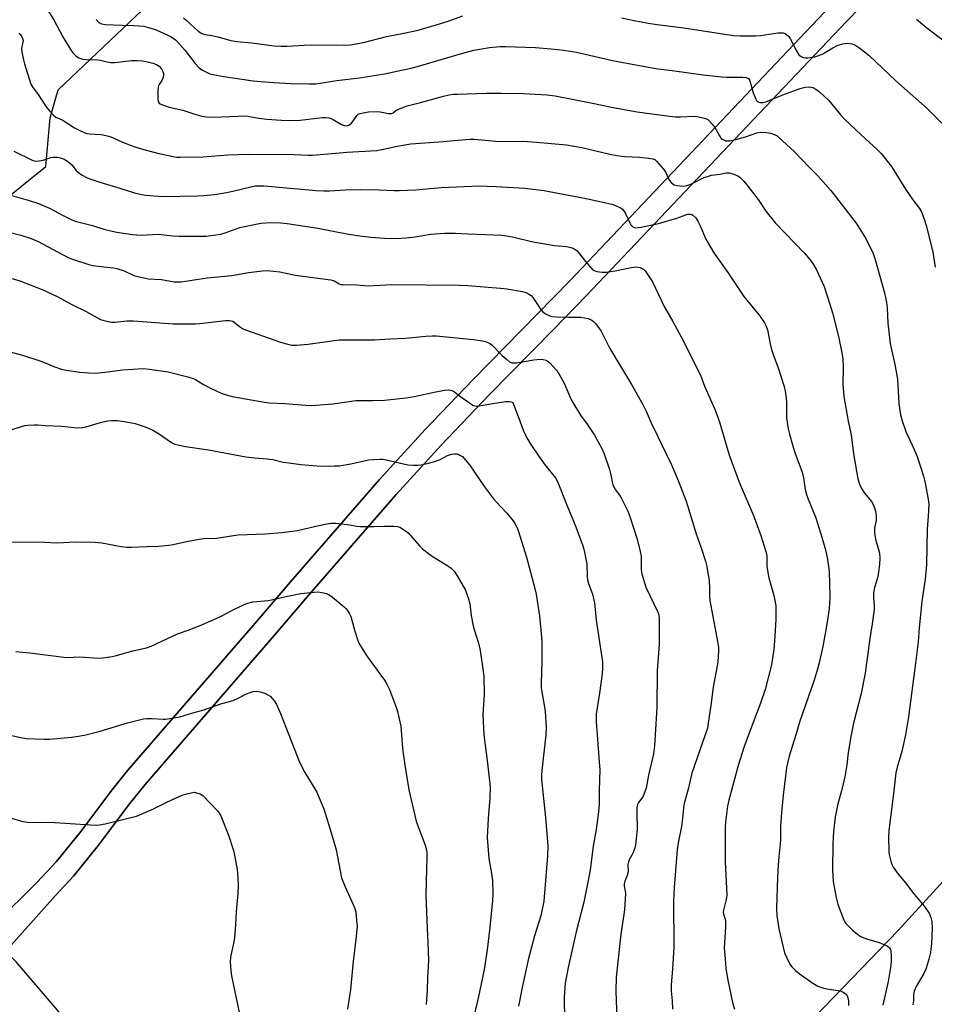
# Model space of a CAD drawing. Units: inches. Extents: x 1243771 to 1249771, y 593451 to 597452.
# Drawn here: x 1248012 to 1248346, y 593902 to 594261 of the extents above; entities that cross this region are included whole.
import ezdxf

# ---------------------------------------------------------------- set-up
doc = ezdxf.new("R2010")
doc.units = ezdxf.units.IN
doc.header["$MEASUREMENT"] = 0
for name, color, linetype in [('NTRL-Pasture Land', 2, 'Continuous'), ('TRANS-Driveway', 251, 'Continuous'), ('Undefined', 1, 'Continuous')]:
    doc.layers.add(name, color=color, linetype=linetype)

msp = doc.modelspace()

# ---------------------------------------------------------------- linework, layer by layer
at = {"layer": 'NTRL-Pasture Land'}
for points in [[(1247860.75, 594077.33), (1248021.85, 594207.4), (1248023.35, 594225.1), (1248026.32, 594235.42), (1248148.93, 594351.75), (1248148.93, 594356.18), (1248148.95, 594366.5), (1248113.61, 594409.33), (1248095.91, 594416.73), (1248070.85, 594425.61), (1247851.3, 594602.91)], [(1248633.74, 594233.64), (1248468.36, 594077.15), (1248332.76, 593928.58), (1248156.87, 593746.37), (1248010.99, 593917.1), (1248007.25, 593920.98), (1248025.29, 593941.35), (1248031.88, 593948.41), (1248041.02, 593959.72), (1248052.28, 593974.76), (1248058.01, 593981.83), (1248105.26, 594036.38), (1248117.24, 594050.44), (1248149.63, 594087.71), (1248166.17, 594105.85), (1248183.56, 594124), (1248207.17, 594148.02), (1248218.94, 594160.18), (1248313.85, 594260.21), (1248363.79, 594311.53), (1248389.06, 594336.82), (1248427.57, 594374.16), (1248515.24, 594455.96), (1248550.56, 594489.43)], [(1248507.92, 594462.77), (1248421.94, 594380.08), (1248383.33, 594342.63), (1248357.98, 594317.27), (1248307.96, 594265.87), (1248213.05, 594165.83), (1248201.32, 594153.73), (1248177.7, 594129.68), (1248160.21, 594111.43), (1248143.53, 594093.14), (1248111.05, 594055.76), (1248099.07, 594041.7), (1248051.76, 593987.07), (1248045.84, 593979.78), (1248034.57, 593964.73), (1248025.71, 593953.77), (1248018.51, 593946.05), (1248003.47, 593931.24)]]:
    msp.add_lwpolyline(points, dxfattribs=at)
at = {"layer": 'TRANS-Driveway'}
for points in [[(1248003.47, 593931.24), (1248018.51, 593946.05), (1248025.71, 593953.77), (1248034.57, 593964.73), (1248045.84, 593979.78), (1248051.76, 593987.07), (1248099.07, 594041.7), (1248111.05, 594055.76), (1248143.53, 594093.14), (1248160.21, 594111.43), (1248177.7, 594129.68), (1248201.32, 594153.73), (1248213.05, 594165.83), (1248307.96, 594265.87), (1248357.98, 594317.27), (1248383.33, 594342.63), (1248421.94, 594380.08), (1248507.92, 594462.77)], [(1248515.24, 594455.96), (1248427.57, 594374.16), (1248389.06, 594336.82), (1248363.79, 594311.53), (1248313.85, 594260.21), (1248218.94, 594160.18), (1248207.17, 594148.02), (1248183.56, 594124), (1248166.17, 594105.85), (1248149.63, 594087.71), (1248117.24, 594050.44), (1248105.26, 594036.38), (1248058.01, 593981.83), (1248052.28, 593974.76), (1248041.02, 593959.72), (1248031.88, 593948.41), (1248025.29, 593941.35), (1248007.25, 593920.98)]]:
    msp.add_lwpolyline(points, dxfattribs=at)
at = {"layer": 'Undefined'}
for points, elevation in [([(1248022.16, 594264.89), (1248024.71, 594260.86), (1248028.05, 594254.71), (1248030.74, 594250.08), (1248031.6, 594248.88), (1248032.84, 594247.64), (1248033.81, 594247.06), (1248035.14, 594246.62), (1248036.55, 594246.48), (1248040.7, 594246.32), (1248041.56, 594246.18), (1248043.53, 594245.69), (1248045.51, 594245.39), (1248046.95, 594245.38), (1248053.06, 594246.02), (1248054.99, 594246.07), (1248056.98, 594245.93), (1248058.39, 594245.74), (1248060.85, 594245.1), (1248062.17, 594244.63), (1248063.09, 594244.04), (1248064.04, 594243.06), (1248064.54, 594242.09), (1248064.72, 594241.28), (1248064.7, 594240.43), (1248064.51, 594239.6), (1248064.12, 594238.83), (1248063.18, 594237.35), (1248062.95, 594236.83), (1248062.82, 594236.29), (1248062.71, 594234.86), (1248062.69, 594231.96), (1248062.8, 594231.17), (1248063.15, 594230.54), (1248063.57, 594230.25), (1248064.32, 594229.9), (1248066.82, 594229.03), (1248071.78, 594227.93), (1248076.19, 594226.52), (1248078.72, 594225.82), (1248080.41, 594225.51), (1248082.95, 594225.39), (1248089.09, 594225.7), (1248094.96, 594225.83), (1248096.09, 594225.7), (1248099.5, 594225.04), (1248102.39, 594224.63), (1248107.83, 594224.3), (1248110.75, 594224.22), (1248114.59, 594224.3), (1248122.76, 594225.25), (1248123.95, 594225.29), (1248125.03, 594225.14), (1248125.81, 594224.92), (1248126.61, 594224.54), (1248129.7, 594222.77), (1248130.73, 594222.38), (1248131.53, 594222.29), (1248132.32, 594222.5), (1248133.26, 594223.15), (1248133.79, 594223.82), (1248135.24, 594225.99), (1248135.79, 594226.45), (1248136.49, 594226.76), (1248137.58, 594227.02), (1248139.55, 594227.33), (1248142.37, 594227.48), (1248143.77, 594227.37), (1248146.84, 594226.76), (1248147.88, 594226.72), (1248148.54, 594226.99), (1248149.48, 594227.77), (1248150.19, 594228.19), (1248151.76, 594228.86), (1248153.65, 594229.54), (1248158.45, 594230.73), (1248166.92, 594233.02), (1248168.93, 594233.5), (1248170.56, 594233.74), (1248172.02, 594233.84), (1248182.49, 594234.19), (1248188.02, 594234.21), (1248195.93, 594233.98), (1248204.76, 594233.49), (1248207.62, 594233.16), (1248221.27, 594230.49), (1248228.83, 594228.92), (1248237.59, 594227.34), (1248240.21, 594226.95), (1248248.32, 594225.89), (1248251.39, 594225.57), (1248253.33, 594225.52), (1248258.29, 594225.73), (1248259.59, 594225.59), (1248261.55, 594225.21), (1248262.87, 594224.8), (1248263.34, 594224.52), (1248263.98, 594223.94), (1248264.95, 594222.84), (1248265.84, 594221.65), (1248267.52, 594218.6), (1248268.16, 594217.67), (1248268.55, 594217.33), (1248268.98, 594217.08), (1248269.94, 594216.77), (1248270.46, 594216.73), (1248271.28, 594216.81), (1248273.48, 594217.28), (1248277.03, 594218.27), (1248281.18, 594219.63), (1248282.59, 594219.89), (1248284.67, 594219.86), (1248286.23, 594219.55), (1248287.85, 594218.98), (1248288.58, 594218.53), (1248289.25, 594217.99), (1248294.79, 594212.84), (1248300.28, 594207.11), (1248303.42, 594203.99), (1248308.21, 594198.63), (1248317.48, 594186.77), (1248321.09, 594180.89), (1248323.61, 594175.63), (1248324.36, 594173.44), (1248327.73, 594161.3), (1248328.16, 594159.6), (1248328.53, 594157.71), (1248328.76, 594155.79), (1248329.01, 594150.22), (1248329.87, 594142.83), (1248330.19, 594141.11), (1248331.54, 594135.18), (1248332.53, 594129.82), (1248333.04, 594120.89), (1248333.32, 594118.39), (1248333.63, 594116.76), (1248334.22, 594114.59), (1248335.58, 594110.69), (1248338.61, 594104.11), (1248339.7, 594101.52), (1248341.99, 594094.43), (1248342.54, 594092.41), (1248343.72, 594085.92), (1248343.9, 594084.15), (1248343.77, 594079.72), (1248343.39, 594075.01), (1248343.09, 594062), (1248342.62, 594056.82), (1248341.44, 594048.67), (1248340.39, 594039.06), (1248340.01, 594033.86), (1248339.1, 594026.14), (1248336.51, 594006.48), (1248335.45, 594000)], 764), ([(1248040.19, 594261.01), (1248041.19, 594259.97), (1248042.12, 594259.5), (1248043.45, 594259.23), (1248049.64, 594258.94), (1248053.87, 594258.9), (1248057.52, 594258.58), (1248059.21, 594258.16), (1248061.7, 594257.36), (1248065.77, 594255.56), (1248067.33, 594254.81), (1248068.25, 594254.27), (1248069.11, 594253.65), (1248069.75, 594253.05), (1248072.69, 594249.76), (1248076.3, 594244.93), (1248077.79, 594243.37), (1248078.67, 594242.72), (1248080.4, 594241.8), (1248081.68, 594241.25), (1248082.77, 594240.95), (1248086.7, 594240.2), (1248097.41, 594238.71), (1248100.32, 594238.4), (1248105.02, 594238.01), (1248111.14, 594237.73), (1248118, 594237.51), (1248120.31, 594237.61), (1248128.01, 594238.76), (1248136.19, 594239.76), (1248145.4, 594241.21), (1248151.58, 594242.5), (1248155.08, 594243.32), (1248158.66, 594244.3), (1248173.39, 594248.62), (1248177.98, 594249.79), (1248183.72, 594250.88), (1248187.4, 594251.2), (1248189.45, 594251.23), (1248200.47, 594250.78), (1248206.2, 594250.35), (1248210.8, 594249.87), (1248215.44, 594249.1), (1248228.56, 594246.13), (1248237.61, 594244.37), (1248245.04, 594243.08), (1248250.35, 594242.47), (1248261.68, 594240.85), (1248268.44, 594240.07), (1248270.18, 594239.96), (1248275.91, 594239.97), (1248277.25, 594239.88), (1248277.73, 594239.73), (1248278.1, 594239.5), (1248278.53, 594238.89), (1248278.9, 594237.79), (1248279.81, 594234.3), (1248280.83, 594231.91), (1248281.12, 594231.46), (1248281.48, 594231.09), (1248281.89, 594230.88), (1248282.36, 594230.76), (1248283.36, 594230.73), (1248284.5, 594231.02), (1248290.66, 594233.51), (1248297.02, 594235.87), (1248298.88, 594236.38), (1248300.24, 594236.47), (1248301.58, 594236.18), (1248302.75, 594235.67), (1248304.05, 594234.69), (1248307.51, 594231.43), (1248311.82, 594226.13), (1248313.14, 594224.68), (1248319.32, 594218.92), (1248325.14, 594213.65), (1248326.55, 594212.18), (1248330.39, 594207.35), (1248335.47, 594199.06), (1248338.08, 594195.26), (1248340.53, 594192.11), (1248341.24, 594190.87), (1248342.24, 594188.18), (1248343.14, 594185.45), (1248345.4, 594176.14), (1248346.22, 594170.65)], 762), ([(1248071.97, 594261.64), (1248072.89, 594260.93), (1248077.33, 594256.81), (1248078.76, 594255.95), (1248079.81, 594255.62), (1248082.33, 594255.23), (1248084.59, 594254.75), (1248089.26, 594253.34), (1248091.5, 594252.98), (1248096.98, 594252.49), (1248104.97, 594251.45), (1248107.58, 594251.28), (1248109.9, 594251.27), (1248116.04, 594251.69), (1248118.79, 594251.79), (1248130.47, 594251.68), (1248132.97, 594251.82), (1248137.68, 594252.64), (1248146.13, 594254.78), (1248152.37, 594256.02), (1248157.58, 594257.16), (1248165.45, 594259.42), (1248168.27, 594260.35), (1248173.99, 594262.43)], 760), ([(1248231.83, 594261.67), (1248236.39, 594260.66), (1248241.6, 594259.69), (1248244.79, 594259.19), (1248249.65, 594258.66), (1248254.52, 594257.99), (1248272.7, 594255.15), (1248274.95, 594255.02), (1248280.76, 594255.02), (1248282.49, 594255.2), (1248288.88, 594256.12), (1248290.05, 594256.2), (1248290.8, 594256.13), (1248291.54, 594255.89), (1248292.03, 594255.6), (1248292.86, 594254.83), (1248293.46, 594253.83), (1248295.65, 594249.61), (1248296.58, 594248.15), (1248296.97, 594247.76), (1248297.41, 594247.5), (1248298.16, 594247.23), (1248298.95, 594247.08), (1248299.8, 594247.06), (1248301.25, 594247.24), (1248302.41, 594247.47), (1248303.79, 594247.87), (1248305.3, 594248.51), (1248308.97, 594250.7), (1248310.56, 594251.53), (1248312.52, 594252.15), (1248314.23, 594252.4), (1248315.84, 594252.17), (1248316.62, 594251.95), (1248317.37, 594251.61), (1248318.78, 594250.62), (1248322.17, 594247.9), (1248331.92, 594238.66), (1248343.29, 594228.56), (1248348.7, 594223.15)], 760), ([(1248339.47, 594261.22), (1248343.27, 594258.05), (1248353.14, 594250.4)], 758), ([(1248011.89, 594256), (1248012.49, 594255.55), (1248012.95, 594254.9), (1248013.28, 594254.12), (1248013.47, 594253.3), (1248013.45, 594252.63), (1248013.06, 594251.21), (1248012.97, 594250.39), (1248013.08, 594249.22), (1248013.49, 594246.86), (1248014.01, 594244.83), (1248016.38, 594237.42), (1248017.04, 594236.22), (1248018.75, 594233.98), (1248021.9, 594229.13), (1248023.01, 594227.78), (1248024.61, 594226.09), (1248025.5, 594225.44), (1248027.8, 594224.37), (1248032.31, 594221.53), (1248034.68, 594220.24), (1248035.77, 594219.75), (1248036.78, 594219.47), (1248037.82, 594219.3), (1248042, 594219.05), (1248044.81, 594218.41), (1248046.15, 594217.94), (1248049.78, 594216.26), (1248054.21, 594214.55), (1248056.72, 594213.8), (1248062.58, 594212.22), (1248068.22, 594211.06), (1248069.65, 594210.84), (1248070.86, 594210.77), (1248079.05, 594210.98), (1248088.25, 594211.67), (1248095.9, 594211.91), (1248112.36, 594211.76), (1248117.56, 594211.47), (1248119.07, 594211.47), (1248131.56, 594212.61), (1248142.56, 594213.28), (1248144.36, 594213.57), (1248149.96, 594214.86), (1248154.99, 594215.62), (1248166.83, 594216.52), (1248174.88, 594217.29), (1248176.65, 594217.36), (1248178.12, 594217.32), (1248187.31, 594216.57), (1248195.93, 594216.63), (1248200.77, 594216.33), (1248211.72, 594215.25), (1248217.31, 594214.27), (1248227.6, 594211.89), (1248230.17, 594211.38), (1248233.01, 594211.08), (1248238.38, 594210.81), (1248241.83, 594210.48), (1248243.23, 594210.23), (1248243.98, 594209.89), (1248244.64, 594209.35), (1248247.19, 594206.44), (1248247.98, 594205.23), (1248249.27, 594202.44), (1248249.94, 594201.56), (1248250.54, 594201.01), (1248251, 594200.73), (1248252.09, 594200.43), (1248254.45, 594200.27), (1248255.8, 594200.47), (1248257.15, 594200.97), (1248261.98, 594203.32), (1248263.54, 594203.92), (1248264.63, 594204.17), (1248267.72, 594204.57), (1248270.05, 594205.02), (1248271.14, 594205.06), (1248272.49, 594204.73), (1248274.04, 594204.12), (1248274.97, 594203.47), (1248276.44, 594202.08), (1248277.59, 594200.75), (1248281.63, 594195.31), (1248284.53, 594191.09), (1248288.07, 594186.67), (1248298.48, 594175.9), (1248300.59, 594173.45), (1248301.76, 594171.74), (1248302.98, 594169.7), (1248305.72, 594163.6), (1248307.85, 594157.15), (1248308.78, 594154.03), (1248310.99, 594145.32), (1248312.3, 594138.76), (1248312.52, 594137.02), (1248312.67, 594134.11), (1248312.55, 594127.92), (1248312.99, 594123.46), (1248314.48, 594114.43), (1248315.59, 594109.52), (1248316.45, 594102.58), (1248318.09, 594093.36), (1248318.66, 594091.45), (1248319.33, 594089.9), (1248320.48, 594088.21), (1248322.56, 594085.71), (1248323.24, 594084.76), (1248324, 594083.19), (1248324.55, 594081.53), (1248324.72, 594080.06), (1248324.72, 594078.27), (1248324.19, 594075.36), (1248324.11, 594073.62), (1248324.52, 594071.44), (1248325.64, 594067.65), (1248325.92, 594066.22), (1248326.09, 594064.46), (1248325.91, 594062.09), (1248325.34, 594057.67), (1248324.16, 594053.71), (1248323.73, 594051.72), (1248323.71, 594050.08), (1248324.01, 594047.09), (1248323.95, 594045.68), (1248323.24, 594040.54), (1248322.39, 594035.15), (1248321.87, 594030.57), (1248320.75, 594022.51), (1248319.23, 594015.11), (1248316.47, 594004.25), (1248315.64, 594000)], 766), ([(1248010.18, 594212.98), (1248017.03, 594209.61), (1248018.05, 594209.35), (1248019.4, 594209.45), (1248020.77, 594209.76), (1248023.56, 594210.65), (1248024.41, 594210.81), (1248026.1, 594210.8), (1248027.2, 594210.56), (1248028.51, 594210.03), (1248029.72, 594209.28), (1248031.23, 594207.97), (1248032.88, 594205.97), (1248033.69, 594205.17), (1248035.1, 594204.21), (1248036.85, 594203.25), (1248038.21, 594202.74), (1248041.53, 594201.67), (1248048.78, 594199.54), (1248054.18, 594197.79), (1248056.65, 594197.16), (1248058.1, 594196.93), (1248064.34, 594196.47), (1248077.07, 594196.66), (1248079.36, 594196.76), (1248083.3, 594197.19), (1248087.75, 594197.9), (1248089.99, 594198.38), (1248096.6, 594200), (1248098.22, 594200.28), (1248099.63, 594200.37), (1248101.34, 594200.33), (1248105.63, 594200.01), (1248120.38, 594198.58), (1248123.26, 594198.48), (1248125.28, 594198.52), (1248131.14, 594198.87), (1248136.71, 594199.03), (1248143.39, 594198.92), (1248148.94, 594198.68), (1248150.7, 594198.68), (1248156.83, 594198.9), (1248166.08, 594199.71), (1248177.21, 594200.23), (1248179.57, 594200.28), (1248186.13, 594200.14), (1248196.61, 594199.47), (1248203.54, 594198.58), (1248218.3, 594195.86), (1248224.51, 594194.54), (1248228.83, 594193.48), (1248230.99, 594192.6), (1248231.72, 594192.16), (1248232.14, 594191.8), (1248232.83, 594190.92), (1248233.42, 594189.95), (1248234.81, 594186.8), (1248235.21, 594186.08), (1248235.55, 594185.68), (1248235.99, 594185.37), (1248236.51, 594185.17), (1248237.06, 594185.06), (1248237.9, 594185.08), (1248239.03, 594185.25), (1248245.28, 594186.56), (1248252.07, 594188.56), (1248255.24, 594189.76), (1248256.02, 594189.99), (1248256.98, 594190.02), (1248257.45, 594189.87), (1248257.91, 594189.58), (1248258.94, 594188.61), (1248259.73, 594187.47), (1248260.58, 594185.73), (1248262.56, 594180.9), (1248265.49, 594175.88), (1248270.68, 594168.76), (1248274.02, 594163.6), (1248276.51, 594160), (1248277.58, 594158.59), (1248282.13, 594153.04), (1248284, 594150.38), (1248284.64, 594149.1), (1248285.04, 594147.73), (1248286.04, 594142.71), (1248286.54, 594140.6), (1248287.25, 594138.46), (1248288.98, 594133.87), (1248291.13, 594127.12), (1248291.59, 594125.42), (1248291.83, 594123.76), (1248292.02, 594121.52), (1248292.08, 594115.63), (1248292.65, 594111.66), (1248293.06, 594109.7), (1248294.16, 594105.85), (1248295.07, 594103.06), (1248297.75, 594095.89), (1248298.21, 594093.8), (1248298.86, 594089.52), (1248299.35, 594087.63), (1248299.93, 594086), (1248302.69, 594079.15), (1248303.39, 594077.21), (1248304.94, 594072.11), (1248306.22, 594067.53), (1248306.92, 594064.71), (1248307.4, 594061.56), (1248307.6, 594059.51), (1248307.77, 594055.33), (1248307.79, 594049.99), (1248307.59, 594045.95), (1248306.77, 594040.4), (1248305.25, 594032.26), (1248303.94, 594026.21), (1248303.35, 594023.95), (1248302.05, 594019.5), (1248299.14, 594011.47), (1248296.93, 594004.94), (1248295.37, 594000)], 768), ([(1248006.89, 594197.53), (1248015.31, 594195.12), (1248019.14, 594193.9), (1248023.17, 594192.19), (1248027.87, 594189.57), (1248031.08, 594187.99), (1248032.45, 594187.44), (1248038.88, 594185.88), (1248043.01, 594184.58), (1248046.05, 594183.81), (1248047.72, 594183.48), (1248053.44, 594182.62), (1248056.56, 594182.37), (1248062.76, 594182.64), (1248068.17, 594182.08), (1248070.5, 594181.94), (1248078.22, 594181.93), (1248080.29, 594182), (1248083.85, 594182.43), (1248085.61, 594182.73), (1248087.24, 594183.23), (1248092.6, 594185.1), (1248094.84, 594185.66), (1248100.24, 594186.74), (1248103.71, 594187), (1248107.5, 594186.8), (1248109.81, 594186.55), (1248121.08, 594184.94), (1248132.27, 594182.75), (1248136.34, 594182.05), (1248140.4, 594181.56), (1248145.4, 594181.18), (1248149.64, 594181.1), (1248153.14, 594181.3), (1248156.56, 594181.75), (1248162.12, 594182.7), (1248167.31, 594183.11), (1248171.32, 594183.04), (1248175.82, 594182.78), (1248182.24, 594182.58), (1248188.3, 594182.27), (1248190.02, 594182.09), (1248192.58, 594181.65), (1248198.93, 594180.07), (1248200.95, 594179.64), (1248207.34, 594178.55), (1248211.74, 594178.22), (1248212.86, 594177.97), (1248214.22, 594177.54), (1248214.96, 594177.16), (1248215.6, 594176.59), (1248218.58, 594172.88), (1248221.12, 594169.98), (1248221.8, 594169.46), (1248222.81, 594169.1), (1248224.74, 594168.82), (1248226.41, 594168.87), (1248229.47, 594169.32), (1248234.75, 594170.45), (1248236.93, 594170.76), (1248237.76, 594170.68), (1248238.59, 594170.47), (1248239.37, 594170.16), (1248239.84, 594169.88), (1248240.45, 594169.28), (1248240.98, 594168.57), (1248243.08, 594165.32), (1248247.46, 594156.11), (1248250.5, 594150.86), (1248253.74, 594145.03), (1248260.59, 594131.28), (1248262.11, 594127.26), (1248265.73, 594119.1), (1248267.11, 594115.58), (1248267.87, 594113.36), (1248270.59, 594103.69), (1248271.3, 594101.44), (1248274.79, 594092.2), (1248279.98, 594080), (1248282.62, 594072.77), (1248284.53, 594066.91), (1248284.8, 594065.24), (1248284.87, 594061.54), (1248285.17, 594059.25), (1248285.58, 594057.24), (1248287.24, 594051.36), (1248287.88, 594048.45), (1248288.08, 594046.97), (1248288.18, 594044), (1248288.15, 594042.21), (1248287.77, 594035.94), (1248287.35, 594031.17), (1248287.07, 594028.85), (1248286.5, 594025.46), (1248284.26, 594016.53), (1248282.49, 594011.56), (1248278.11, 594000)], 770), ([(1248007.88, 594183.51), (1248012.7, 594182.31), (1248016.43, 594181.17), (1248018.98, 594180.04), (1248029.76, 594174.28), (1248030.83, 594173.79), (1248031.86, 594173.42), (1248037.54, 594171.68), (1248038.95, 594171.31), (1248042.98, 594170.72), (1248046.62, 594170.38), (1248047.71, 594170.2), (1248050.42, 594169.27), (1248053.94, 594167.67), (1248056.46, 594167), (1248059.29, 594166.38), (1248063.98, 594166.09), (1248068.56, 594165.3), (1248071.21, 594165.29), (1248080.69, 594166.8), (1248089.61, 594167.65), (1248095.68, 594168.67), (1248100.84, 594169.32), (1248102.57, 594169.42), (1248107.15, 594168.91), (1248112.8, 594167.79), (1248125.72, 594166.07), (1248127.03, 594165.67), (1248128.87, 594164.53), (1248129.38, 594164.38), (1248130.19, 594164.27), (1248135.29, 594164.19), (1248139.43, 594163.79), (1248147.99, 594164.34), (1248172.75, 594164.08), (1248175.71, 594163.96), (1248187.73, 594163.04), (1248190.04, 594162.75), (1248195.76, 594161.75), (1248196.87, 594161.46), (1248197.93, 594160.96), (1248198.87, 594160.28), (1248199.45, 594159.63), (1248202.2, 594155.56), (1248203.05, 594154.47), (1248204.13, 594153.65), (1248205.86, 594152.82), (1248206.69, 594152.64), (1248208.15, 594152.53), (1248212.58, 594152.41), (1248217.02, 594152.41), (1248219.65, 594151.86), (1248220.49, 594151.59), (1248221, 594151.34), (1248221.66, 594150.79), (1248222.44, 594149.91), (1248223.73, 594148.28), (1248224.39, 594147.3), (1248227.51, 594140.95), (1248235.44, 594127.87), (1248239.56, 594120.56), (1248240.81, 594118.12), (1248242.67, 594113.86), (1248244.9, 594109.08), (1248250.06, 594098.48), (1248252.53, 594092.82), (1248255.4, 594085.23), (1248259.08, 594073.31), (1248260.94, 594068.16), (1248262.5, 594063.35), (1248262.92, 594061.35), (1248263.75, 594056.17), (1248263.97, 594053.33), (1248263.91, 594050.39), (1248264.04, 594049), (1248266.64, 594035.38), (1248267.16, 594032), (1248267.25, 594030.57), (1248267.02, 594026.49), (1248265.31, 594017.4), (1248264.44, 594010.68), (1248263.5, 594004.19), (1248263.15, 594002.46), (1248262.37, 594000)], 772), ([(1248000, 594168.22), (1248003.37, 594168.02), (1248004.54, 594167.84), (1248005.69, 594167.56), (1248012.27, 594165.7), (1248018.29, 594163.39), (1248020.47, 594162.47), (1248025.87, 594159.89), (1248031.5, 594156.92), (1248036.54, 594154.51), (1248041.77, 594151.57), (1248042.57, 594151.26), (1248044.01, 594150.92), (1248045.78, 594150.62), (1248046.95, 594150.55), (1248051.37, 594151.02), (1248053.76, 594151.11), (1248068.3, 594150.02), (1248074.72, 594149.96), (1248076.46, 594149.98), (1248077.94, 594150.09), (1248087.31, 594151.19), (1248088.76, 594151.14), (1248089.99, 594150.89)], 774), ([(1248089.99, 594150.89), (1248092.83, 594148.76), (1248093.59, 594148.29), (1248094.63, 594147.81), (1248107.39, 594143.22), (1248109.61, 594142.62), (1248111.58, 594142.22), (1248113.27, 594142.19), (1248117.54, 594142.49), (1248127.01, 594143.89), (1248128.79, 594144.09), (1248136.51, 594144.15), (1248141.75, 594144.08), (1248147.35, 594144.54), (1248153, 594144.73), (1248160.43, 594145.48), (1248162.8, 594145.61), (1248164.26, 594145.57), (1248177.78, 594144.21), (1248181.16, 594143.72), (1248182.52, 594143.39), (1248183.75, 594142.79), (1248184.65, 594142.15), (1248188.33, 594138.44), (1248189.83, 594137.04), (1248190.96, 594136.15), (1248191.77, 594135.79), (1248192.45, 594135.7), (1248193.5, 594135.75), (1248199.83, 594136.83), (1248202.21, 594137.05), (1248203.3, 594136.93), (1248204.34, 594136.65), (1248205.06, 594136.28), (1248205.72, 594135.72), (1248208.09, 594133.07), (1248209.37, 594131.16), (1248210.91, 594128.37), (1248213.23, 594122.89), (1248214.04, 594121.3), (1248216.84, 594116.69), (1248219.27, 594113.39), (1248222.03, 594109.36), (1248224.69, 594104.43), (1248225.48, 594102.55), (1248227.42, 594096.77), (1248227.78, 594095.38), (1248228.37, 594092.3), (1248228.72, 594091.2), (1248229.64, 594089.34), (1248231.11, 594087.39), (1248231.71, 594086.44), (1248234.15, 594081.56), (1248234.89, 594079.63), (1248237.58, 594071.42), (1248238.68, 594066.9), (1248239.01, 594065.19), (1248239.06, 594064.06), (1248238.96, 594060.45), (1248239.07, 594059.38), (1248239.33, 594058.27), (1248240.67, 594053.91), (1248245.02, 594044.78), (1248245.39, 594043.75), (1248245.61, 594042.46), (1248245.57, 594032.91), (1248244.89, 594023.45), (1248244.68, 594009.97), (1248244.13, 594000)], 774), ([(1248008.81, 594139.72), (1248013.62, 594138.43), (1248019.22, 594136.6), (1248020.89, 594136), (1248024.75, 594134.37), (1248027.47, 594133.43), (1248029.18, 594133.04), (1248034.16, 594132.28), (1248037.41, 594132.04), (1248039.76, 594132.01), (1248043.5, 594132.36), (1248049.76, 594133.18), (1248057.35, 594133.62), (1248059.56, 594133.47), (1248066.45, 594132.45), (1248073.63, 594130.64), (1248075.55, 594130.01), (1248076.34, 594129.63), (1248079.36, 594127.81), (1248081.83, 594126.48), (1248085.79, 594124.72), (1248087.63, 594124.04), (1248089.82, 594123.51), (1248101.59, 594121.37), (1248103.25, 594121.14), (1248109, 594120.94), (1248116.55, 594120.29), (1248118.89, 594120.21), (1248120.35, 594120.27), (1248126.47, 594120.81), (1248132.5, 594121.67), (1248134.94, 594121.94), (1248136.97, 594122.02), (1248141.1, 594121.99), (1248145.4, 594122.14), (1248153.31, 594122.93), (1248156.23, 594123.4), (1248164.06, 594125.19), (1248167.19, 594125.71), (1248168.6, 594125.85), (1248169.43, 594125.78), (1248170.47, 594125.36), (1248173.15, 594123.31), (1248176.33, 594121.08), (1248177.58, 594120.3), (1248178.32, 594120.02), (1248179.03, 594119.95), (1248179.9, 594120.02), (1248184.88, 594120.92), (1248189.52, 594121.63), (1248190.97, 594121.64), (1248191.61, 594121.52), (1248192.22, 594121.28)], 776), ([(1248192.22, 594121.28), (1248194.79, 594114.62), (1248196.13, 594110.77), (1248197.59, 594107.74), (1248198.51, 594106.27), (1248201.77, 594101.45), (1248204.37, 594097.91), (1248207.69, 594093.75), (1248208.52, 594092.39), (1248212.02, 594083.54), (1248215.2, 594075.93), (1248217.67, 594068.98), (1248218.19, 594067.29), (1248218.86, 594064.14), (1248219.14, 594062.41), (1248219.25, 594057.77), (1248219.41, 594056.48), (1248219.76, 594055.16), (1248221.2, 594051.25), (1248221.92, 594048.2), (1248222.57, 594041.82), (1248224.45, 594029.81), (1248224.87, 594026.61), (1248224.87, 594024.25), (1248224.71, 594022.21), (1248223.75, 594015.2), (1248222.89, 594009.84), (1248222.64, 594007.55), (1248222.62, 594004.63), (1248222.91, 594000)], 776), ([(1248000, 594108.58), (1248004.43, 594109.83), (1248012.93, 594112.55), (1248014.09, 594112.82), (1248015.25, 594112.97), (1248017.58, 594113.16), (1248018.72, 594113.16), (1248021.5, 594112.92), (1248027.54, 594112.61), (1248033.37, 594112.06)], 778), ([(1248033.37, 594112.06), (1248035.07, 594112.16), (1248036.41, 594112.35), (1248041.68, 594113.93), (1248044.26, 594114.55), (1248045.73, 594114.65), (1248047.82, 594114.66), (1248050.38, 594114.38), (1248054.4, 594113.57), (1248057.66, 594112.53), (1248059.26, 594111.93), (1248061.12, 594111), (1248062.92, 594109.97), (1248067.68, 594106.64), (1248068.86, 594106.07), (1248069.93, 594105.75), (1248072.72, 594105.22), (1248081.13, 594103.95), (1248094.71, 594101.38), (1248098.05, 594101.01), (1248102.56, 594100.73), (1248104.58, 594100.41), (1248108.38, 594099.53), (1248110.44, 594099.18), (1248114.85, 594098.64), (1248120.74, 594098.17), (1248124.25, 594098.05), (1248127.17, 594098.09), (1248128.85, 594098.2), (1248133.06, 594098.89), (1248139.57, 594100.28), (1248141.32, 594100.47), (1248143.67, 594100.6), (1248144.79, 594100.54), (1248145.91, 594100.36), (1248153.93, 594098.55), (1248155.89, 594098.34), (1248157.56, 594098.34), (1248158.68, 594098.51), (1248160.89, 594099), (1248163.68, 594099.76), (1248165.61, 594100.5), (1248168.36, 594101.88), (1248169.81, 594102.39), (1248170.92, 594102.57), (1248171.73, 594102.55), (1248172.45, 594102.33), (1248173.13, 594101.97), (1248173.76, 594101.5), (1248174.34, 594100.94), (1248176.36, 594098.46), (1248181.88, 594090.44), (1248185.16, 594086.1), (1248186.12, 594084.99), (1248190.04, 594080.86), (1248192.31, 594078.09), (1248192.95, 594077.11), (1248193.58, 594075.82), (1248194.22, 594074.22), (1248194.75, 594072.59), (1248197.12, 594064.77), (1248200.24, 594053.36), (1248200.64, 594051.32), (1248201.87, 594043.29), (1248202.6, 594035.64), (1248202.74, 594033.28), (1248202.81, 594026.78), (1248202.52, 594018.84), (1248202.53, 594017.11), (1248202.7, 594015.68), (1248203.75, 594010.11), (1248203.99, 594008.34), (1248204.34, 594002.71), (1248204.2, 594000)], 778), ([(1248008.54, 594070.41), (1248021.28, 594070.29), (1248026.02, 594070.1), (1248032.47, 594070.41), (1248039.85, 594070.34), (1248042.19, 594070.07), (1248049.27, 594068.65), (1248051.34, 594068.47), (1248053.1, 594068.45), (1248058.82, 594068.74), (1248062.97, 594068.84), (1248066.63, 594069.17), (1248068.31, 594069.46), (1248073.07, 594070.59), (1248077.7, 594071.36), (1248079.44, 594071.57), (1248084.08, 594071.79), (1248091.8, 594072.92), (1248101.9, 594073.36), (1248107.94, 594073.84), (1248110.78, 594074.15), (1248113.62, 594074.57), (1248120.25, 594076.16), (1248124.36, 594077.01), (1248125.83, 594077.25), (1248127.57, 594077.22), (1248132.76, 594076.64)], 780), ([(1248132.76, 594076.64), (1248135.25, 594076.18), (1248136.43, 594076.06), (1248141.45, 594075.98), (1248145.28, 594076.12), (1248148.73, 594076.11), (1248150.13, 594075.98), (1248150.92, 594075.71), (1248152.64, 594074.7), (1248154, 594073.64), (1248158.11, 594068.98), (1248159.15, 594067.99), (1248160.9, 594066.5), (1248162.78, 594065.19), (1248168.51, 594061.62), (1248169.66, 594060.78), (1248170.75, 594059.65), (1248171.84, 594058.05), (1248174.86, 594052.77), (1248175.33, 594051.69), (1248175.88, 594050.01), (1248176.48, 594047.74), (1248177, 594043.53), (1248177.69, 594039.77), (1248178.03, 594038.45), (1248179.65, 594033.39), (1248180.25, 594030.7), (1248181.41, 594023.16), (1248181.6, 594021.13), (1248181.75, 594014.69), (1248181.22, 594007.41), (1248181.6, 594000)], 780), ([(1248114.78, 594051.55), (1248119.73, 594052.08), (1248121.18, 594052.15), (1248122.55, 594051.97), (1248124.15, 594051.52), (1248125.15, 594051.07), (1248126.33, 594050.21), (1248130.65, 594046.64), (1248131.29, 594046.04), (1248131.84, 594045.38), (1248132.59, 594044.19), (1248133.06, 594043.16), (1248134.48, 594037.8), (1248135.46, 594034.73), (1248136.03, 594033.38), (1248136.94, 594031.85), (1248139.05, 594028.59), (1248145.33, 594019.96), (1248146.16, 594018.5), (1248147.12, 594016.49), (1248149.38, 594010.68), (1248150.15, 594008.43), (1248151.27, 594003.1), (1248151.57, 594000)], 782), ([(1248010.9, 594030.41), (1248015.95, 594029.87), (1248029.35, 594028.23), (1248034.17, 594028.39), (1248040.85, 594027.9), (1248042.55, 594028.05), (1248045.94, 594028.52), (1248047.07, 594028.77), (1248053.54, 594030.57), (1248058.58, 594031.75), (1248060.18, 594032.27), (1248069.83, 594036.87), (1248073.73, 594038.23), (1248078.08, 594039.92), (1248084, 594042.47), (1248085.75, 594043.3), (1248089.42, 594045.27), (1248094.19, 594047.5), (1248095.49, 594048.03), (1248097.33, 594048.46), (1248103.07, 594048.97), (1248109.95, 594050.6), (1248114.78, 594051.55)], 782), ([(1248036.43, 594000), (1248041.66, 594001.34), (1248051.58, 594004.32), (1248057.47, 594005.83), (1248058.61, 594005.97), (1248060.65, 594005.99), (1248064.63, 594005.66), (1248065.48, 594005.66), (1248067.82, 594006), (1248070.72, 594006.58), (1248075.47, 594008.04), (1248079.12, 594008.98), (1248085.98, 594011.37), (1248090.09, 594012.53), (1248091.98, 594013.31), (1248095.03, 594014.93), (1248096.32, 594015.45), (1248097.38, 594015.77), (1248098.8, 594015.85), (1248100.53, 594015.59), (1248101.7, 594015.12), (1248103.63, 594014.11)], 784), ([(1248103.63, 594014.11), (1248105.17, 594012.27), (1248105.95, 594010.98), (1248107.39, 594007.7), (1248110.43, 594000)], 784), ([(1248008.29, 594000), (1248012.01, 593999.15), (1248014.66, 593998.65), (1248021.02, 593998.33), (1248023.09, 593998.42), (1248031.1, 593999.07), (1248033.77, 593999.46), (1248036.43, 594000)], 784), ([(1248110.43, 594000), (1248114.4, 593989.99), (1248116.35, 593986.25), (1248120.61, 593979.1), (1248123.33, 593972.64), (1248126.44, 593962.66), (1248127.78, 593958.01), (1248129.7, 593947.82), (1248131, 593944.51), (1248133.97, 593937.99), (1248134.52, 593936.62), (1248134.84, 593935.19), (1248135.19, 593932.26), (1248135.33, 593930.2), (1248135.02, 593926.39), (1248133.88, 593917.23), (1248132.92, 593907), (1248131.83, 593899.83)], 784), ([(1248151.57, 594000), (1248151.81, 593996.62), (1248152.18, 593993.05), (1248152.99, 593987.48), (1248154.28, 593979.86), (1248156.97, 593968.5), (1248160.3, 593959.36), (1248160.61, 593958.25), (1248160.77, 593957.12), (1248160.86, 593954.83), (1248160.68, 593951.14), (1248160.48, 593941.34), (1248160.94, 593929.36), (1248161.22, 593924.19), (1248161.42, 593917.67), (1248161, 593911.4), (1248160.96, 593906.75), (1248160.53, 593901.57)], 782), ([(1248181.6, 594000), (1248182.99, 593989.58), (1248183.86, 593980.97), (1248183.78, 593976.82), (1248183.13, 593969.38), (1248182.86, 593962.45), (1248183.41, 593954.79), (1248184.36, 593949.39), (1248184.73, 593946.81), (1248184.86, 593941.91), (1248184.75, 593939.58), (1248183.8, 593929.64), (1248182.8, 593921.56), (1248181.69, 593914.34), (1248179.47, 593903.87), (1248176.6, 593891.45)], 780), ([(1248204.2, 594000), (1248202.72, 593986.98), (1248202.59, 593985.25), (1248202.66, 593983.68), (1248204.06, 593969.79), (1248204.96, 593959.49), (1248204.87, 593955.79), (1248203.47, 593939.21), (1248202.34, 593933.92), (1248200.06, 593926.63), (1248197.85, 593918.31), (1248195.7, 593908.4), (1248194.22, 593900.95)], 778), ([(1248222.91, 594000), (1248223.72, 593989.94), (1248223.87, 593987.31), (1248223.84, 593983.53), (1248223.66, 593979.35), (1248223.67, 593974.43), (1248223.34, 593970.94), (1248222.56, 593965.41), (1248221.47, 593959.34), (1248220.34, 593950.64), (1248219.8, 593947.46), (1248218.09, 593938.93), (1248215.31, 593928.05), (1248212.4, 593915.06), (1248211.31, 593909.34), (1248210.87, 593904.32), (1248211.1, 593886.98)], 776), ([(1248244.13, 594000), (1248243.9, 593995.95), (1248243.49, 593993.03), (1248241.73, 593985.21), (1248240.79, 593980.47), (1248240.37, 593979.14), (1248239.71, 593977.6), (1248239.27, 593976.89), (1248237.98, 593975.27), (1248237.63, 593974.57), (1248237.49, 593974.06), (1248237.4, 593973.23), (1248237.39, 593971.81), (1248237.6, 593965.47), (1248236.99, 593959.82), (1248236.72, 593958.68), (1248236.12, 593957.06), (1248235.62, 593956.03), (1248234.63, 593954.36), (1248234.35, 593953.65), (1248234.17, 593952.66), (1248234.21, 593950.32), (1248234.14, 593949.46), (1248233.92, 593948.67), (1248233.08, 593946.61), (1248232.84, 593945.64), (1248232.83, 593944.78), (1248233.18, 593942.89), (1248233.23, 593942.02), (1248232.86, 593936.13), (1248232.67, 593934.39), (1248231.6, 593927.24), (1248230.71, 593919.28), (1248229.91, 593911.48), (1248229.73, 593906.4), (1248230.12, 593896.33)], 774), ([(1248262.37, 594000), (1248257.51, 593985.92), (1248257.09, 593984.36), (1248256.17, 593980.12), (1248254.73, 593974.94), (1248254.41, 593973.34), (1248254.09, 593969.44), (1248253.72, 593966.48), (1248252.53, 593960.5), (1248252.17, 593958), (1248251.01, 593944.24), (1248250.85, 593939.4), (1248250.87, 593922.52), (1248250.42, 593914.4), (1248249.96, 593908.77), (1248250, 593906.52), (1248250.29, 593902.93), (1248250.43, 593899.81)], 772), ([(1248278.11, 594000), (1248276.42, 593995.35), (1248274.35, 593988.8), (1248272.22, 593980.6), (1248270.94, 593976.16), (1248270.48, 593973.96), (1248269.81, 593968.12), (1248269.69, 593966.36), (1248269.61, 593963.09), (1248269.69, 593953.64), (1248270.3, 593941.63), (1248270.07, 593939.89), (1248269.03, 593935.95), (1248268.9, 593935.22), (1248269, 593934.51), (1248269.69, 593932.66), (1248269.8, 593931.8), (1248269.77, 593929.72), (1248269.28, 593922.23), (1248269.65, 593918.17), (1248269.86, 593914.86), (1248270.47, 593911.09), (1248271.81, 593904.55), (1248272.34, 593902.31), (1248273.06, 593899.83)], 770), ([(1248295.37, 594000), (1248292.99, 593992.23), (1248292.07, 593988.02), (1248291.76, 593985.98), (1248290.81, 593977.95), (1248290.14, 593971.59), (1248289.84, 593966.48), (1248289.82, 593961.54), (1248289.22, 593955.49), (1248289.03, 593952.58), (1248288.77, 593947.92), (1248288.39, 593936.74), (1248288.49, 593934.03), (1248289.24, 593929.13), (1248290.79, 593922.43), (1248291.34, 593920.42), (1248292.92, 593916.98), (1248293.47, 593915.96), (1248293.95, 593915.27), (1248295.3, 593913.9), (1248296.63, 593912.82), (1248301.27, 593909.55), (1248303.46, 593908.3), (1248304.74, 593907.76), (1248306.1, 593907.42), (1248308.32, 593906.99), (1248311.68, 593906.51), (1248312.49, 593906.23), (1248313.46, 593905.6), (1248313.86, 593905.21), (1248314.16, 593904.75), (1248314.42, 593903.96), (1248314.62, 593902.83), (1248314.68, 593901.96), (1248314.62, 593901.13)], 768), ([(1248315.64, 594000), (1248314.49, 593993.48), (1248313.98, 593989.03), (1248313.29, 593984.68), (1248312.07, 593979.52), (1248310.78, 593974.8), (1248310.09, 593971.71), (1248309.83, 593969.98), (1248309.21, 593964.66), (1248308.89, 593960.27), (1248308.81, 593950.71), (1248309.11, 593946.44), (1248310.19, 593940.56), (1248310.71, 593938.23), (1248312.72, 593932.93), (1248313.23, 593931.86), (1248313.71, 593931.16), (1248314.65, 593930.13), (1248316.27, 593928.56), (1248317.75, 593927.3), (1248318.67, 593926.66), (1248319.68, 593926.16), (1248321.54, 593925.45), (1248325.51, 593924.33), (1248327.62, 593923.51), (1248328.62, 593923.02), (1248329.26, 593922.58), (1248329.58, 593922.24), (1248329.92, 593921.61), (1248330.1, 593920.84), (1248330.19, 593919.44), (1248330.21, 593917.45), (1248330.07, 593915.8), (1248329.13, 593909.95), (1248327.22, 593901.32)], 766), ([(1248335.45, 594000), (1248334.08, 593993.93), (1248332.34, 593988.14), (1248331.93, 593986.14), (1248331.12, 593978.38), (1248329.37, 593965.05), (1248329.27, 593962.31), (1248329.31, 593957.66), (1248329.52, 593956.24), (1248330.16, 593953.42), (1248330.53, 593952.35), (1248330.94, 593951.62), (1248332.79, 593949.1), (1248335.61, 593945.87), (1248338.02, 593942.56), (1248342.29, 593937.41), (1248344.02, 593934.87), (1248344.71, 593933.29), (1248345.04, 593931.9), (1248345.19, 593929.36), (1248344.89, 593923.67), (1248344.72, 593921.7), (1248344.53, 593920.54), (1248343.95, 593918.04), (1248343.48, 593916.39), (1248342.84, 593914.49), (1248342.13, 593912.9), (1248339.33, 593908.06), (1248338.6, 593906.45), (1248338.36, 593905.35), (1248338.33, 593902.95), (1248338.07, 593901.49)], 764), ([(1248000, 593971.56), (1248008.38, 593969.82), (1248013.4, 593968.38), (1248015.06, 593968.06), (1248017.55, 593967.92), (1248023.25, 593968.13), (1248038.08, 593967.08), (1248039.8, 593967.01), (1248041.41, 593967.07), (1248043.39, 593967.44), (1248054.85, 593970.26), (1248061.11, 593972.96), (1248066.2, 593975.55), (1248071.53, 593977.92), (1248073.23, 593978.48), (1248075.95, 593979.03)], 786), ([(1248075.95, 593979.03), (1248078.13, 593978.38), (1248078.74, 593978.08), (1248079.18, 593977.74), (1248084.39, 593972.27), (1248085.08, 593971.39), (1248085.64, 593970.45), (1248088.5, 593963.41), (1248090.23, 593957.74), (1248090.64, 593956.01), (1248091.56, 593950.79), (1248091.78, 593949.34), (1248091.89, 593947.89), (1248091.93, 593945.01), (1248091.81, 593942.12), (1248091.24, 593935.52), (1248091.03, 593930.57), (1248090.77, 593927.33), (1248090.47, 593924.97), (1248089.17, 593918.82), (1248089.05, 593917.15), (1248089.26, 593914.01), (1248089.5, 593912.01), (1248091.27, 593903.86), (1248092.4, 593898.15)], 786)]:
    msp.add_lwpolyline(points, dxfattribs=dict(at, elevation=elevation))

doc.saveas('drawing.dxf')
